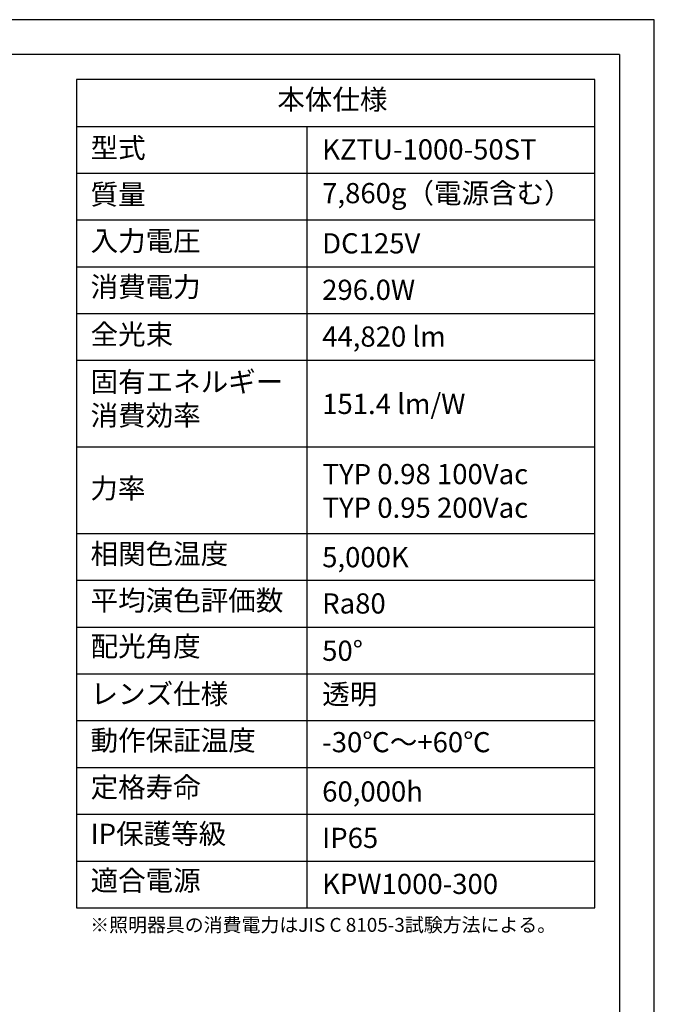
# Model space of a CAD drawing. Extents: x 25 to 435, y 25 to 312.
# Drawn here: x 343 to 435, y 170 to 312 of the extents above; entities that cross this region are included whole.
import ezdxf

# ---------------------------------------------------------------- set-up
doc = ezdxf.new("R2010")
doc.units = 0
doc.header["$LTSCALE"] = 5
doc.linetypes.add('SLD-実線', pattern=[0])
for name, color, linetype in [('入力TEXT', 7, 'SLD-実線'), ('図枠', 7, 'SLD-実線'), ('固定TEXT', 7, 'SLD-実線')]:
    doc.layers.add(name, color=color, linetype=linetype)
doc.styles.add('SLDTEXTSTYLE0', font='MS UI Gothic.ttf', dxfattribs={"bigfont": 'bigfont'})
doc.styles.add('SLDTEXTSTYLE1', font='MS UI Gothic.ttf')

msp = doc.modelspace()

# ---------------------------------------------------------------- linework, layer by layer
at = {"layer": '図枠'}
for p, q in [((435, 312), (25, 312)), ((435, 25), (435, 312)), ((430, 307), (30, 307)), ((430, 307), (430, 78.01)), ((351.66, 303.36), (351.66, 183.96)), ((426.43, 303.36), (351.66, 303.36)), ((426.43, 183.96), (426.43, 303.36)), ((351.66, 296.62), (426.43, 296.62)), ((384.88, 296.62), (384.88, 183.96)), ((351.66, 289.87), (426.43, 289.87)), ((351.66, 283.13), (426.43, 283.13)), ((351.66, 276.38), (426.43, 276.38)), ((351.66, 269.64), (426.43, 269.64)), ((351.66, 262.89), (426.43, 262.89)), ((351.66, 250.41), (426.43, 250.41)), ((351.66, 237.92), (426.43, 237.92)), ((351.66, 231.17), (426.43, 231.17)), ((351.66, 224.43), (426.43, 224.43)), ((351.66, 217.68), (426.43, 217.68)), ((351.66, 210.94), (426.43, 210.94)), ((351.66, 204.19), (426.43, 204.19)), ((351.66, 197.45), (426.43, 197.45)), ((351.66, 190.7), (426.43, 190.7)), ((351.66, 183.96), (426.43, 183.96))]:
    msp.add_line(p, q, dxfattribs=at)

# ---------------------------------------------------------------- texts
at = {"layer": '入力TEXT', "attachment_point": 1}
for s, insert, char_height, style in [('KZTU-1000-50ST', (387.1, 294.75), 2.9104, 'SLDTEXTSTYLE1'), ('7,860g（電源含む）', (387.1, 288.45), 2.9104, 'SLDTEXTSTYLE0'), ('DC125V', (387.1, 281.21), 2.91, 'SLDTEXTSTYLE1'), ('296.0W', (387.1, 274.51), 2.91, 'SLDTEXTSTYLE1'), ('{44,820 lm}', (387.1, 267.77), 2.9104, 'SLDTEXTSTYLE1'), ('{151.4 lm/W}', (387.1, 258.06), 2.9104, 'SLDTEXTSTYLE1'), ('TYP 0.98 100Vac\\PTYP 0.95 200Vac', (387.16, 247.94), 2.9104, 'SLDTEXTSTYLE1'), ('5,000K', (387.1, 235.96), 2.91, 'SLDTEXTSTYLE1'), ('Ra80', (387.1, 229.29), 2.91, 'SLDTEXTSTYLE1'), ('50°', (387.1, 222.47), 2.91, 'SLDTEXTSTYLE1'), ('透明', (387.1, 216.21), 2.91, 'SLDTEXTSTYLE0'), ('-30℃～+60℃', (387.1, 209.29), 2.91, 'SLDTEXTSTYLE0'), ('60,000h', (387.1, 202.18), 2.91, 'SLDTEXTSTYLE1'), ('IP65', (387.1, 195.49), 2.91, 'SLDTEXTSTYLE1'), ('KPW1000-300', (387.1, 188.85), 2.9104, 'SLDTEXTSTYLE1')]:
    msp.add_mtext(s, dxfattribs=dict(at, insert=insert, char_height=char_height, style=style))
at = {"layer": '固定TEXT', "attachment_point": 1, "style": 'SLDTEXTSTYLE0'}
for s, insert, char_height in [('本体仕様', (380.63, 301.95), 2.91), ('型式', (353.7, 294.98), 2.91), ('質量', (353.7, 288.26), 2.91), ('入力電圧', (353.7, 281.57), 2.91), ('消費電力', (353.7, 274.94), 2.91), ('全光束', (353.7, 268.1), 2.91), ('固有エネルギー\\P消費効率', (353.7, 261.25), 2.91), ('力率', (353.66, 245.89), 2.91), ('相関色温度', (353.7, 236.44), 2.91), ('平均演色評価数', (353.7, 229.72), 2.91), ('配光角度', (353.7, 223.11), 2.91), ('レンズ仕様', (353.7, 216.25), 2.91), ('動作保証温度', (353.7, 209.55), 2.91), ('定格寿命', (353.7, 202.79), 2.91), ('IP保護等級', (353.7, 196.08), 2.91), ('適合電源', (353.7, 189.34), 2.91), ('※照明器具の消費電力はJIS C 8105-3試験方法による。', (353.64, 182.49), 2)]:
    msp.add_mtext(s, dxfattribs=dict(at, insert=insert, char_height=char_height))

doc.saveas('drawing.dxf')
